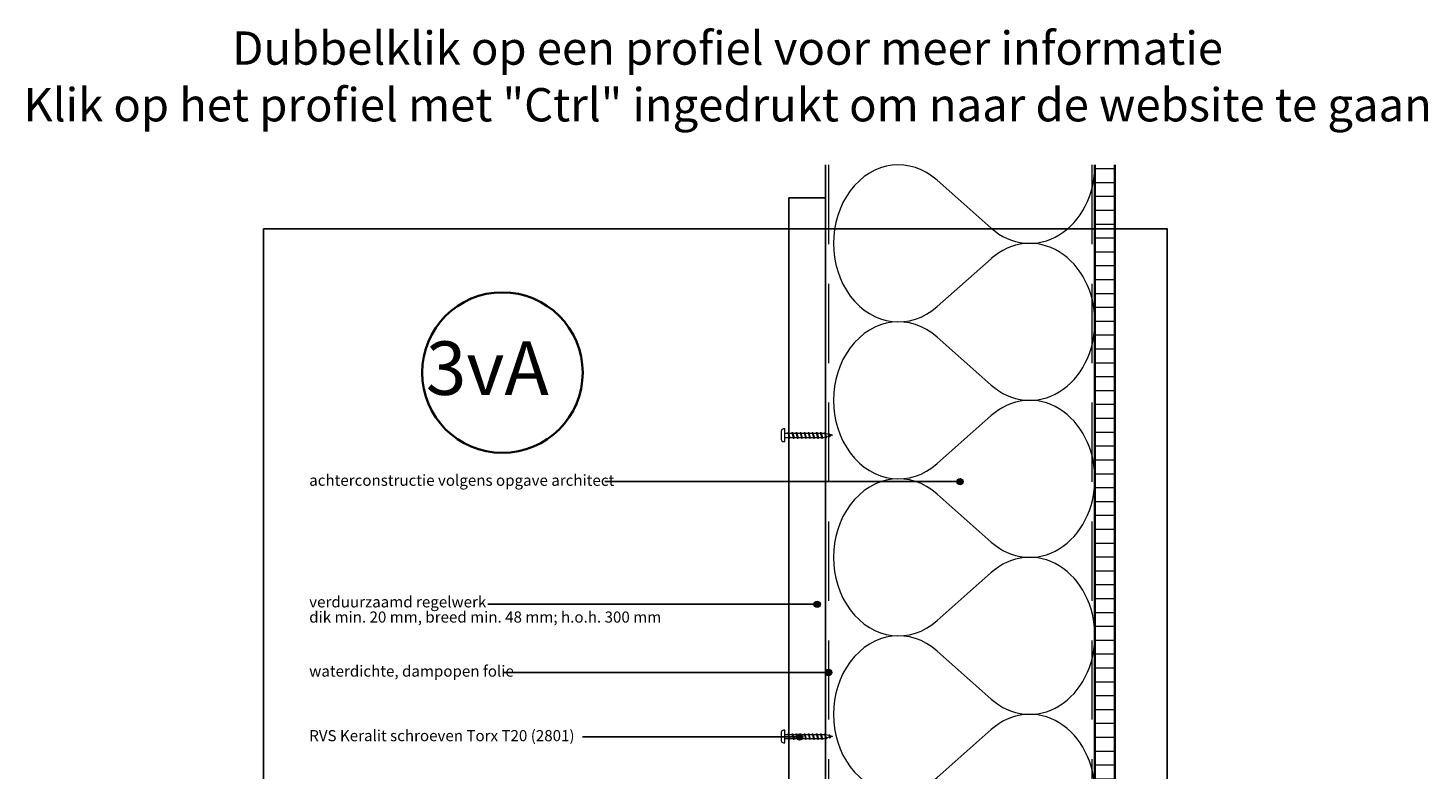
# Model space of a CAD drawing. Units: millimetres. Extents: x 17341 to 18224, y 5589 to 6546.
# Drawn here: x 17341 to 18224, y 6079 to 6546 of the extents above; entities that cross this region are included whole.
import ezdxf
from ezdxf.enums import TextEntityAlignment as Align

# ---------------------------------------------------------------- set-up
doc = ezdxf.new("R2010")
doc.units = ezdxf.units.MM
doc.header["$LTSCALE"] = 5
doc.header["$MEASUREMENT"] = 0
doc.linetypes.add('DASHED', pattern=[0.75, 0.5, -0.25])
for name, color, linetype, lineweight in [('A-LANGSHOUT', 7, 'Continuous', 5), ('Aanzichtlijnen', 7, 'Continuous', 25), ('Arcering overigen', 8, 'Continuous', 0), ('Attributes', 7, 'Continuous', 25), ('Doorsnede hout etc.', 7, 'Continuous', 35), ('Hulplijnen', 7, 'Continuous', 5), ('Tekst', 7, 'Continuous', 25)]:
    doc.layers.add(name, color=color, linetype=linetype, lineweight=lineweight)
doc.styles.add('Standaard', font='arial.ttf')
doc.styles.add('TECHNIC', font='te______.pfb')

# ---------------------------------------------------------------- blocks, each defined once
blk = doc.blocks.new('Detailnummer')
at = {"layer": 'Doorsnede hout etc.'}
blk.add_circle((0, 0), 63.3, dxfattribs=at)
at = {"layer": 'Tekst', "style": 'TECHNIC', "oblique": 25}
blk.add_attdef('NR', text='', height=42.2, dxfattribs=at).set_placement((-11.9, 3.5), align=Align.MIDDLE_CENTER)
blk = doc.blocks.new('A$C0F354E6E')
at = {"color": 252}
for p, q in [((13.69, 27.07), (3.31, 41.2)), ((20.31, 27.07), (30.69, 41.2))]:
    blk.add_line(p, q, dxfattribs=at)
for centre, start, end in [((17, 51.27), 323.6626, 216.3374), ((0, 17), 270, 36.3374), ((34, 17), 143.6626, 270)]:
    blk.add_arc(centre, 17, start, end, dxfattribs=at)
blk = doc.blocks.new('TRG-ISO')
at = {"yscale": 0.96618357487921}
blk.add_blockref('A$C0F354E6E', (0, 0), dxfattribs=at)
blk = doc.blocks.new('Kader Keralit Portrait')
blk.add_lwpolyline([(0, 277), (0, 0), (190, 0), (190, 277)], close=True)
at = {"layer": 'Tekst', "style": 'Standaard'}
for tag, p in [('BETREFT1', (25.32, 17.37)), ('BETREFT2', (25.32, 11.21))]:
    blk.add_attdef(tag, p, '', height=3.68, dxfattribs=at)
blk = doc.blocks.new('2801')
at = {"layer": 'Hulplijnen', "linetype": 'Continuous'}
for p, q in [((0, 1.31), (1.93, 1.31)), ((1.82, 1.75), (2.67, -1.75)), ((1.82, 1.75), (2.32, 1.75)), ((2.32, 1.75), (3.17, -1.75)), ((2.43, 1.31), (4.49, 1.31)), ((4.38, 1.75), (5.23, -1.75)), ((4.38, 1.75), (4.88, 1.75)), ((4.88, 1.75), (5.73, -1.75)), ((4.99, 1.31), (7.05, 1.31)), ((6.94, 1.75), (7.79, -1.75)), ((6.94, 1.75), (7.44, 1.75)), ((7.44, 1.75), (8.29, -1.75)), ((7.55, 1.31), (9.61, 1.31)), ((9.5, 1.75), (10.35, -1.75)), ((9.5, 1.75), (10, 1.75)), ((10, 1.75), (10.85, -1.75)), ((10.11, 1.31), (12.17, 1.31)), ((12.06, 1.75), (12.91, -1.75)), ((12.06, 1.75), (12.56, 1.75)), ((12.56, 1.75), (13.41, -1.75)), ((12.67, 1.31), (14.73, 1.31)), ((14.62, 1.75), (15.47, -1.75)), ((14.62, 1.75), (15.12, 1.75)), ((15.12, 1.75), (15.97, -1.75)), ((15.23, 1.31), (17.29, 1.31)), ((17.18, 1.75), (18.03, -1.75)), ((17.18, 1.75), (17.68, 1.75)), ((17.68, 1.75), (18.53, -1.75)), ((17.79, 1.31), (19.85, 1.31)), ((19.74, 1.75), (20.59, -1.75)), ((19.74, 1.75), (20.24, 1.75)), ((20.24, 1.75), (21.09, -1.75)), ((20.35, 1.31), (22.41, 1.31)), ((22.3, 1.75), (23.15, -1.75)), ((22.3, 1.75), (22.8, 1.75)), ((22.8, 1.75), (23.65, -1.75)), ((22.91, 1.31), (24.77, 1.31)), ((24.98, 1.25), (24.77, 1.31)), ((24.92, 1.51), (25.66, -1.57)), ((24.92, 1.51), (25.42, 1.51)), ((25.42, 1.51), (26.16, -1.57)), ((27.7, 0.57), (25.51, 1.12)), ((27.61, 0.96), (28.06, -0.88)), ((27.61, 0.96), (28.11, 0.96)), ((28.11, 0.96), (28.56, -0.88)), ((30, 0), (28.24, 0.44)), ((30, 0), (28.44, -0.39)), ((0, -1.31), (2.56, -1.31)), ((2.67, -1.75), (3.17, -1.75)), ((3.06, -1.31), (5.12, -1.31)), ((5.23, -1.75), (5.73, -1.75)), ((5.62, -1.31), (7.68, -1.31)), ((7.79, -1.75), (8.29, -1.75)), ((8.18, -1.31), (10.24, -1.31)), ((10.35, -1.75), (10.85, -1.75)), ((10.74, -1.31), (12.8, -1.31)), ((12.91, -1.75), (13.41, -1.75)), ((13.3, -1.31), (15.36, -1.31)), ((15.47, -1.75), (15.97, -1.75)), ((15.86, -1.31), (17.92, -1.31)), ((18.03, -1.75), (18.53, -1.75)), ((18.42, -1.31), (20.48, -1.31)), ((20.59, -1.75), (21.09, -1.75)), ((20.98, -1.31), (23.04, -1.31)), ((23.15, -1.75), (23.65, -1.75)), ((23.54, -1.31), (24.77, -1.31)), ((25.55, -1.11), (24.77, -1.31)), ((25.66, -1.57), (26.16, -1.57)), ((27.97, -0.51), (26.02, -0.99)), ((28.06, -0.88), (28.56, -0.88))]:
    blk.add_line(p, q, dxfattribs=at)
at = {"layer": 'Hulplijnen'}
blk.add_lwpolyline([(-0.83, -4), (0, -4), (0, 4), (-0.83, 4, 0.414214), (-2.33, 2.5), (-2.33, -2.5, 0.414214)], format="xyb", close=True, dxfattribs=at)
at = {"layer": 'Attributes', "style": 'Standaard', "flags": 1}
for tag, p in [('BESTELNUMMER', (0.21, 0.34)), ('OMSCHRIJVING', (0.21, -0.66))]:
    blk.add_attdef(tag, p, '', height=0.16, dxfattribs=at)

msp = doc.modelspace()

# ---------------------------------------------------------------- hatches: boundary and pattern name
at = {"layer": 'Arcering overigen'}
h = msp.add_hatch(dxfattribs=at)
h.set_pattern_fill('ANSI31', color=256, scale=70, angle=315, style=0)
edge = h.paths.add_edge_path()
edge.add_line((18013.94, 6459.83), (18013.94, 5888.6))
edge.add_line((18013.94, 5888.6), (18026.44, 5888.6))
edge.add_line((18026.44, 5888.6), (18026.44, 6459.83))
at = {"layer": 'Hulplijnen'}
h = msp.add_hatch(color=256, dxfattribs=at)
edge = h.paths.add_edge_path()
edge.add_arc((17928.85, 6260), 2, 0, 360)
h = msp.add_hatch(color=256, dxfattribs=at)
edge = h.paths.add_edge_path()
edge.add_arc((17838.78, 6182.59), 2, 0, 360)
h = msp.add_hatch(color=256, dxfattribs=at)
edge = h.paths.add_edge_path()
edge.add_arc((17845.94, 6139.6), 2, 0, 360)
h = msp.add_hatch(color=256, dxfattribs=at)
edge = h.paths.add_edge_path()
edge.add_arc((17827.66, 6098.87), 2, 0, 360)

# ---------------------------------------------------------------- linework, layer by layer
msp.add_lwpolyline([(17843.94, 6438.99), (17843.94, 5916.99), (17822.64, 5916.99), (17822.64, 5952.99), (17820.94, 5952.99), (17820.94, 6438.99)], close=True)
at = {"layer": 'Aanzichtlijnen'}
for points in [[(17843.94, 5888.6), (17843.94, 6459.83)], [(17843.94, 5888.6), (17843.94, 6459.83)], [(18013.94, 6459.83), (18013.94, 5888.6)]]:
    msp.add_lwpolyline(points, dxfattribs=at)
at = {"layer": 'Arcering overigen', "linetype": 'DASHED', "ltscale": 20}
msp.add_line((18011.94, 6459.83), (18011.94, 5888.6), dxfattribs=at)
msp.add_lwpolyline([(17845.94, 6459.83), (17845.94, 5915.41), (17819.94, 5909.5), (17819.94, 5893.88)], dxfattribs=at)
at = {"layer": 'Doorsnede hout etc.'}
msp.add_lwpolyline([(18013.94, 6459.83), (18013.94, 5888.6), (18026.44, 5888.6), (18026.44, 6459.83)], dxfattribs=at)
at = {"layer": 'Hulplijnen'}
for centre in [(17928.85, 6260), (17838.78, 6182.59), (17845.94, 6139.6), (17827.66, 6098.87)]:
    msp.add_circle(centre, 2, dxfattribs=at)
at = {"layer": 'Tekst'}
for p, q in [((17928.85, 6260), (17704.79, 6260)), ((17838.78, 6182.59), (17631.05, 6182.59)), ((17845.94, 6139.6), (17641.35, 6139.6)), ((17827.66, 6098.87), (17690.83, 6098.87))]:
    msp.add_line(p, q, dxfattribs=at)

# ---------------------------------------------------------------- block references
at = {"xscale": 3, "yscale": 3, "zscale": 3}
msp.add_blockref('Kader Keralit Portrait', (17489.48, 5588.59), dxfattribs=at)
for p in [(17818.44, 6289.24), (17818.44, 6099.17)]:
    msp.add_blockref('2801', p)
at = {"layer": 'A-LANGSHOUT', "xscale": 0.8000000000001819, "yscale": 0.8000000000001819, "zscale": 0.8000000000001819}
msp.add_blockref('Detailnummer', (17640.21, 6328.78), dxfattribs=at).add_auto_attribs({'NR': '3vA'})
at = {"layer": 'Arcering overigen', "xscale": 2.91311053473305, "yscale": 2.5, "zscale": 2.91311053473305, "rotation": 89.99997822124078}
for p in [(18013.94, 6360.78), (18013.94, 6261.74), (18013.94, 6162.69), (18013.94, 6063.64)]:
    msp.add_blockref('TRG-ISO', p, dxfattribs=at)

# ---------------------------------------------------------------- texts
at = {"layer": 'Tekst', "style": 'Standaard'}
for s, p in [('Dubbelklik op een profiel voor meer informatie', (17782.26, 6523.04)), ('Klik op het profiel met "Ctrl" ingedrukt om naar de website te gaan', (17782.26, 6487.28))]:
    msp.add_text(s, height=21, dxfattribs=at).set_placement(p, align=Align.CENTER)
for s, p in [('achterconstructie volgens opgave architect', (17518.34, 6257.33)), ('verduurzaamd regelwerk', (17518.34, 6180.6)), ('dik min. 20 mm, breed min. 48 mm; h.o.h. 300 mm', (17518.34, 6171.04)), ('waterdichte, dampopen folie', (17518.34, 6136.92)), ('RVS Keralit schroeven Torx T20 (2801)', (17518.34, 6096.2))]:
    msp.add_text(s, height=7, dxfattribs=at).set_placement(p)

doc.saveas('drawing.dxf')
